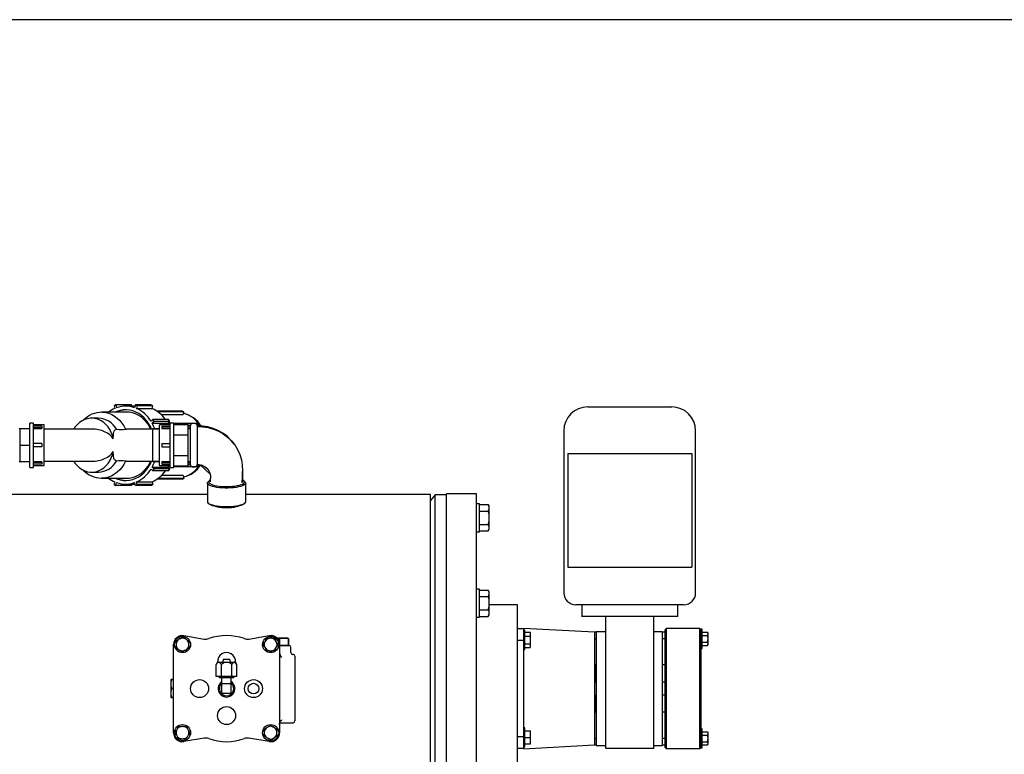
# Model space of a CAD drawing. Units: millimetres. Extents: x -269 to -60, y 259 to 415.
# Drawn here: x -135 to -103, y 390 to 415 of the extents above; entities that cross this region are included whole.
import ezdxf

# ---------------------------------------------------------------- set-up
doc = ezdxf.new("R2010")
doc.units = ezdxf.units.MM
doc.linetypes.add('SLD-Solid', pattern=[0])

msp = doc.modelspace()

# ---------------------------------------------------------------- linework, layer by layer
at = {"color": 7, "linetype": 'SLD-Solid', "lineweight": 25}
for p, q in [((-59.587, 414.529), (-268.697, 414.529)), ((-121.79, 398.939), (-127.854, 398.939)), ((-121.79, 386.189), (-121.79, 398.939)), ((-121.634, 398.923), (-121.79, 398.736)), ((-121.634, 386.206), (-121.634, 398.923)), ((-121.259, 398.923), (-121.634, 398.923)), ((-121.259, 386.167), (-121.259, 398.962)), ((-120.275, 398.962), (-121.259, 398.962)), ((-120.275, 386.167), (-120.275, 398.962)), ((-120.176, 398.637), (-120.275, 398.637)), ((-120.176, 397.712), (-120.176, 398.637)), ((-120.176, 398.608), (-119.887, 398.608)), ((-120.176, 398.391), (-119.887, 398.391)), ((-119.853, 398.55), (-119.887, 398.608)), ((-119.887, 398.391), (-119.862, 398.444)), ((-119.862, 398.444), (-119.853, 398.499)), ((-119.853, 397.8), (-119.853, 398.55)), ((-119.887, 397.958), (-119.862, 398.064)), ((-119.862, 398.064), (-119.853, 398.175)), ((-120.176, 397.958), (-119.887, 397.958)), ((-120.176, 397.742), (-119.887, 397.742)), ((-119.873, 397.931), (-119.887, 397.958)), ((-119.887, 397.742), (-119.856, 397.82)), ((-119.887, 397.742), (-119.853, 397.8)), ((-119.853, 397.85), (-119.873, 397.931)), ((-119.856, 397.82), (-119.853, 397.85)), ((-120.275, 397.712), (-120.176, 397.712)), ((-120.176, 395.832), (-120.275, 395.832)), ((-120.176, 394.907), (-120.176, 395.832)), ((-120.176, 395.802), (-119.887, 395.802)), ((-119.853, 395.744), (-119.887, 395.802)), ((-119.856, 395.724), (-119.887, 395.802)), ((-120.176, 395.586), (-119.887, 395.586)), ((-119.887, 395.586), (-119.873, 395.613)), ((-119.873, 395.613), (-119.853, 395.694)), ((-119.853, 395.694), (-119.856, 395.724)), ((-119.853, 394.994), (-119.853, 395.744)), ((-120.176, 395.153), (-119.887, 395.153)), ((-119.887, 395.153), (-119.862, 395.259)), ((-119.862, 395.259), (-119.853, 395.369)), ((-120.275, 394.907), (-120.176, 394.907)), ((-120.176, 394.936), (-119.887, 394.936)), ((-119.887, 394.936), (-119.853, 394.994)), ((-119.887, 394.936), (-119.862, 394.989)), ((-119.862, 394.989), (-119.853, 395.045)), ((-130.118, 394.141), (-130.064, 394.173)), ((-130.003, 394.208), (-130.064, 394.173)), ((-130.003, 394.208), (-129.998, 394.211)), ((-129.998, 394.211), (-129.93, 394.25)), ((-129.93, 394.25), (-129.912, 394.239)), ((-129.912, 394.239), (-129.857, 394.208)), ((-129.882, 394.303), (-129.215, 394.192)), ((-129.796, 394.173), (-129.857, 394.208)), ((-129.796, 394.173), (-129.792, 394.17)), ((-129.792, 394.17), (-129.723, 394.131)), ((-127.752, 394.192), (-127.085, 394.303)), ((-127.195, 394.15), (-127.156, 394.218)), ((-127.156, 394.218), (-127.072, 394.218)), ((-127.001, 394.218), (-127.072, 394.218)), ((-127.001, 394.218), (-126.917, 394.218)), ((-126.917, 394.218), (-126.906, 394.199)), ((-126.906, 394.199), (-126.875, 394.145)), ((-126.466, 394.218), (-126.826, 394.218)), ((-126.742, 394.2), (-126.82, 394.207)), ((-126.742, 394.2), (-126.74, 394.2)), ((-126.742, 394.2), (-126.742, 394.032)), ((-126.592, 394.213), (-126.74, 394.2)), ((-126.74, 393.999), (-126.74, 394.2)), ((-126.447, 394.2), (-126.592, 394.213)), ((-126.446, 394.213), (-126.466, 394.218)), ((-126.447, 394.2), (-126.447, 393.999)), ((-126.447, 394.2), (-126.446, 394.2)), ((-126.446, 394.211), (-126.446, 394.2)), ((-126.446, 393.999), (-126.446, 394.2)), ((-130.225, 391.117), (-130.225, 394.011)), ((-130.137, 394.131), (-130.118, 394.141)), ((-130.137, 394.046), (-130.137, 394.131)), ((-130.137, 394.046), (-130.137, 393.976)), ((-130.137, 393.892), (-130.137, 393.976)), ((-130.069, 393.853), (-130.137, 393.892)), ((-130.064, 393.85), (-130.069, 393.853)), ((-130.064, 393.85), (-130.003, 393.815)), ((-129.857, 393.815), (-129.796, 393.85)), ((-129.742, 393.881), (-129.796, 393.85)), ((-129.723, 393.892), (-129.742, 393.881)), ((-129.723, 394.131), (-129.723, 394.046)), ((-129.723, 393.976), (-129.723, 394.046)), ((-129.723, 393.976), (-129.723, 393.892)), ((-127.275, 394.011), (-127.264, 394.03)), ((-127.236, 393.943), (-127.275, 394.011)), ((-127.264, 394.03), (-127.233, 394.084)), ((-127.233, 393.938), (-127.236, 393.943)), ((-127.198, 394.145), (-127.233, 394.084)), ((-127.233, 393.938), (-127.198, 393.877)), ((-127.198, 394.145), (-127.195, 394.15)), ((-127.167, 393.823), (-127.198, 393.877)), ((-126.878, 393.873), (-126.917, 393.804)), ((-126.875, 393.877), (-126.878, 393.873)), ((-126.84, 394.084), (-126.875, 394.145)), ((-126.875, 393.877), (-126.84, 393.938)), ((-126.84, 394.084), (-126.837, 394.079)), ((-126.809, 393.993), (-126.84, 393.938)), ((-126.837, 394.079), (-126.798, 394.011)), ((-126.798, 394.011), (-126.809, 393.993)), ((-126.741, 394.011), (-126.741, 391.117)), ((-126.741, 393.982), (-126.431, 393.982)), ((-126.74, 393.999), (-126.595, 393.987)), ((-126.595, 393.987), (-126.447, 393.999)), ((-126.466, 393.982), (-126.446, 393.987)), ((-126.446, 393.999), (-126.447, 393.999)), ((-126.446, 393.999), (-126.446, 393.988)), ((-126.372, 393.745), (-126.372, 393.923)), ((-129.949, 393.783), (-130.003, 393.815)), ((-129.93, 393.773), (-129.949, 393.783)), ((-129.862, 393.812), (-129.93, 393.773)), ((-129.857, 393.815), (-129.862, 393.812)), ((-128.587, 393.529), (-128.611, 393.43)), ((-128.587, 393.529), (-128.38, 393.529)), ((-128.355, 393.43), (-128.38, 393.529)), ((-127.156, 393.804), (-127.167, 393.823)), ((-127.072, 393.804), (-127.156, 393.804)), ((-127.072, 393.804), (-127.001, 393.804)), ((-126.917, 393.804), (-127.001, 393.804)), ((-126.298, 393.686), (-126.315, 393.686)), ((-126.239, 393.627), (-126.239, 391.501)), ((-128.779, 393.43), (-128.824, 393.351)), ((-128.824, 392.958), (-128.824, 393.351)), ((-128.779, 393.43), (-128.188, 393.43)), ((-128.732, 393.43), (-128.739, 393.43)), ((-128.702, 393.414), (-128.732, 393.43)), ((-128.654, 393.351), (-128.702, 393.414)), ((-128.654, 392.958), (-128.654, 393.351)), ((-128.313, 392.958), (-128.313, 393.351)), ((-128.221, 393.43), (-128.228, 393.43)), ((-128.19, 393.414), (-128.221, 393.43)), ((-128.142, 393.351), (-128.19, 393.414)), ((-128.142, 393.351), (-128.188, 393.43)), ((-128.142, 392.958), (-128.142, 393.351)), ((-128.142, 392.958), (-128.824, 392.958)), ((-128.72, 392.958), (-128.72, 392.919)), ((-128.247, 392.919), (-128.72, 392.919)), ((-128.641, 392.407), (-128.641, 392.919)), ((-128.326, 392.407), (-128.326, 392.919)), ((-128.247, 392.919), (-128.247, 392.958)), ((-130.309, 392.86), (-130.314, 392.84)), ((-130.314, 392.84), (-130.314, 392.289)), ((-130.297, 392.859), (-130.309, 392.713)), ((-130.309, 392.713), (-130.297, 392.565)), ((-130.297, 392.564), (-130.309, 392.418)), ((-130.308, 392.86), (-130.297, 392.86)), ((-130.225, 392.86), (-130.297, 392.86)), ((-130.297, 392.859), (-130.297, 392.86)), ((-130.297, 392.859), (-130.225, 392.859)), ((-130.297, 392.564), (-130.297, 392.565)), ((-130.225, 392.565), (-130.297, 392.565)), ((-130.297, 392.564), (-130.225, 392.564)), ((-128.326, 392.722), (-128.641, 392.722)), ((-130.314, 392.289), (-130.309, 392.269)), ((-130.309, 392.418), (-130.297, 392.27)), ((-130.297, 392.269), (-130.308, 392.269)), ((-130.225, 392.27), (-130.297, 392.27)), ((-130.297, 392.269), (-130.297, 392.27)), ((-130.297, 392.269), (-130.225, 392.269)), ((-128.326, 392.407), (-128.641, 392.407)), ((-130.089, 391.256), (-130.049, 391.324)), ((-130.049, 391.324), (-129.965, 391.324)), ((-129.895, 391.324), (-129.965, 391.324)), ((-129.895, 391.324), (-129.811, 391.324)), ((-129.811, 391.324), (-129.8, 391.306)), ((-129.8, 391.306), (-129.769, 391.251)), ((-127.225, 391.248), (-127.17, 391.279)), ((-127.109, 391.314), (-127.17, 391.279)), ((-127.109, 391.314), (-127.105, 391.317)), ((-127.105, 391.317), (-127.036, 391.356)), ((-127.036, 391.356), (-127.018, 391.345)), ((-127.018, 391.345), (-126.963, 391.314)), ((-126.903, 391.279), (-126.963, 391.314)), ((-126.903, 391.279), (-126.898, 391.276)), ((-126.898, 391.276), (-126.83, 391.237)), ((-126.74, 391.407), (-126.729, 391.453)), ((-126.74, 391.39), (-126.74, 391.407)), ((-126.731, 391.442), (-126.298, 391.442)), ((-126.729, 391.453), (-126.707, 391.495)), ((-126.707, 391.495), (-126.684, 391.521)), ((-126.684, 391.521), (-126.669, 391.533)), ((-126.669, 391.533), (-126.663, 391.537)), ((-126.663, 391.537), (-126.663, 391.537)), ((-130.169, 391.117), (-130.158, 391.136)), ((-130.13, 391.049), (-130.169, 391.117)), ((-130.158, 391.136), (-130.127, 391.19)), ((-130.127, 391.045), (-130.13, 391.049)), ((-130.092, 391.251), (-130.127, 391.19)), ((-130.127, 391.045), (-130.092, 390.984)), ((-130.092, 391.251), (-130.089, 391.256)), ((-130.06, 390.929), (-130.092, 390.984)), ((-129.215, 390.936), (-129.882, 390.826)), ((-129.772, 390.979), (-129.811, 390.911)), ((-129.769, 390.984), (-129.772, 390.979)), ((-129.734, 391.19), (-129.769, 391.251)), ((-129.769, 390.984), (-129.734, 391.045)), ((-129.734, 391.19), (-129.731, 391.186)), ((-129.702, 391.099), (-129.734, 391.045)), ((-129.731, 391.186), (-129.691, 391.117)), ((-129.691, 391.117), (-129.702, 391.099)), ((-127.085, 390.826), (-127.752, 390.936)), ((-127.243, 391.237), (-127.225, 391.248)), ((-127.243, 391.153), (-127.243, 391.237)), ((-127.243, 391.153), (-127.243, 391.082)), ((-127.243, 390.998), (-127.243, 391.082)), ((-127.175, 390.959), (-127.243, 390.998)), ((-127.17, 390.956), (-127.175, 390.959)), ((-127.17, 390.956), (-127.109, 390.921)), ((-126.963, 390.921), (-126.903, 390.956)), ((-126.848, 390.987), (-126.903, 390.956)), ((-126.83, 390.998), (-126.848, 390.987)), ((-126.83, 391.237), (-126.83, 391.153)), ((-126.83, 391.082), (-126.83, 391.153)), ((-126.83, 391.082), (-126.83, 390.998)), ((-130.049, 390.911), (-130.06, 390.929)), ((-129.965, 390.911), (-130.049, 390.911)), ((-129.965, 390.911), (-129.895, 390.911)), ((-129.811, 390.911), (-129.895, 390.911)), ((-127.055, 390.89), (-127.109, 390.921)), ((-127.036, 390.879), (-127.055, 390.89)), ((-126.968, 390.918), (-127.036, 390.879)), ((-126.963, 390.921), (-126.968, 390.918))]:
    msp.add_line(p, q, dxfattribs=at)
at = {"color": 7, "linetype": 'Continuous', "lineweight": 25}
for p, q in [((-131.753, 401.641), (-132.578, 401.641)), ((-132.578, 401.641), (-132.567, 401.641)), ((-132.567, 401.641), (-132.549, 401.64)), ((-132.549, 401.64), (-132.448, 401.629)), ((-132.448, 401.629), (-132.348, 401.604)), ((-132.348, 401.604), (-132.251, 401.565)), ((-132.117, 401.878), (-132.178, 401.853)), ((-132.178, 401.853), (-132.154, 401.762)), ((-132.083, 401.667), (-132.144, 401.641)), ((-132.117, 401.878), (-132.092, 401.787)), ((-131.604, 401.878), (-132.117, 401.878)), ((-131.981, 401.698), (-132.083, 401.667)), ((-131.876, 401.716), (-131.981, 401.698)), ((-131.771, 401.719), (-131.876, 401.716)), ((-131.489, 401.838), (-131.797, 401.838)), ((-131.666, 401.709), (-131.771, 401.719)), ((-131.676, 401.637), (-131.753, 401.641)), ((-131.576, 401.619), (-131.676, 401.637)), ((-131.562, 401.684), (-131.666, 401.709)), ((-131.593, 401.838), (-131.604, 401.878)), ((-131.477, 401.588), (-131.576, 401.619)), ((-131.462, 401.646), (-131.562, 401.684)), ((-131.478, 401.878), (-131.503, 401.787)), ((-131.416, 401.853), (-131.478, 401.878)), ((-130.965, 401.878), (-131.478, 401.878)), ((-131.365, 401.594), (-131.462, 401.646)), ((-131.416, 401.853), (-131.441, 401.762)), ((-131.441, 401.762), (-130.928, 401.762)), ((-130.904, 401.853), (-131.416, 401.853)), ((-130.904, 401.853), (-130.965, 401.878)), ((-130.928, 401.762), (-130.904, 401.853)), ((-129.944, 401.675), (-130.77, 401.675)), ((-129.882, 401.651), (-130.735, 401.651)), ((-129.882, 401.651), (-129.944, 401.675)), ((-129.908, 401.556), (-129.882, 401.651)), ((-116.62, 401.816), (-113.865, 401.816)), ((-134.823, 401.286), (-134.942, 401.286)), ((-134.942, 399.83), (-134.942, 401.286)), ((-134.823, 399.83), (-134.823, 401.286)), ((-133.308, 401.303), (-133.383, 401.236)), ((-133.227, 401.357), (-133.308, 401.303)), ((-133.141, 401.399), (-133.227, 401.357)), ((-133.051, 401.428), (-133.141, 401.399)), ((-132.959, 401.442), (-133.051, 401.428)), ((-132.866, 401.442), (-132.959, 401.442)), ((-132.689, 401.444), (-132.912, 401.444)), ((-132.774, 401.428), (-132.866, 401.442)), ((-132.684, 401.399), (-132.774, 401.428)), ((-132.598, 401.357), (-132.684, 401.399)), ((-132.517, 401.303), (-132.598, 401.357)), ((-132.442, 401.236), (-132.517, 401.303)), ((-132.251, 401.565), (-132.158, 401.514)), ((-132.158, 401.514), (-132.071, 401.449)), ((-132.071, 401.449), (-131.99, 401.373)), ((-131.99, 401.373), (-131.917, 401.286)), ((-131.917, 401.286), (-131.853, 401.19)), ((-131.382, 401.543), (-131.477, 401.588)), ((-131.292, 401.485), (-131.382, 401.543)), ((-131.274, 401.53), (-131.365, 401.594)), ((-131.208, 401.416), (-131.292, 401.485)), ((-131.189, 401.455), (-131.274, 401.53)), ((-131.131, 401.335), (-131.208, 401.416)), ((-131.111, 401.368), (-131.189, 401.455)), ((-131.062, 401.243), (-131.131, 401.335)), ((-131.042, 401.271), (-131.111, 401.368)), ((-130.9, 401.398), (-130.964, 401.342)), ((-130.862, 401.334), (-130.926, 401.278)), ((-130.862, 401.334), (-130.9, 401.398)), ((-130.387, 401.398), (-130.9, 401.398)), ((-130.349, 401.334), (-130.862, 401.334)), ((-129.908, 401.556), (-130.625, 401.556)), ((-130.413, 401.278), (-130.349, 401.334)), ((-130.349, 401.334), (-130.387, 401.398)), ((-130.217, 401.286), (-130.335, 401.286)), ((-130.335, 399.83), (-130.335, 401.286)), ((-130.217, 399.83), (-130.217, 401.286)), ((-134.942, 401.09), (-135.296, 401.09)), ((-135.257, 400.027), (-135.257, 401.09)), ((-134.469, 401.227), (-134.823, 401.227)), ((-134.548, 401.186), (-134.823, 401.186)), ((-134.548, 401.127), (-134.823, 401.127)), ((-134.823, 401.106), (-134.548, 401.106)), ((-134.548, 401.186), (-134.548, 401.106)), ((-134.469, 399.889), (-134.469, 401.227)), ((-132.912, 401.088), (-134.469, 401.088)), ((-133.45, 401.158), (-133.498, 401.088)), ((-133.383, 401.236), (-133.45, 401.158)), ((-132.375, 401.158), (-132.442, 401.236)), ((-132.316, 401.07), (-132.375, 401.158)), ((-132.268, 400.974), (-132.316, 401.07)), ((-132.229, 400.871), (-132.268, 400.974)), ((-132.195, 400.939), (-132.183, 400.995)), ((-132.183, 400.995), (-132.164, 401.036)), ((-132.164, 401.036), (-132.137, 401.064)), ((-132.137, 401.064), (-132.1, 401.082)), ((-131.853, 401.19), (-131.799, 401.085)), ((-131.799, 401.085), (-131.766, 401.087)), ((-130.69, 401.088), (-131.766, 401.088)), ((-131.002, 401.143), (-131.062, 401.243)), ((-130.982, 401.166), (-131.042, 401.271)), ((-130.975, 401.088), (-131.002, 401.143)), ((-130.945, 401.088), (-130.982, 401.166)), ((-130.926, 401.278), (-130.413, 401.278)), ((-130.69, 401.09), (-130.906, 401.09)), ((-130.906, 400.027), (-130.906, 401.09)), ((-130.335, 401.227), (-130.69, 401.227)), ((-130.69, 399.889), (-130.69, 401.227)), ((-130.611, 401.186), (-130.611, 401.106)), ((-130.611, 401.186), (-130.335, 401.186)), ((-130.611, 401.127), (-130.335, 401.127)), ((-130.611, 401.106), (-130.335, 401.106)), ((-130.386, 401.227), (-130.413, 401.278)), ((-130.335, 401.273), (-130.41, 401.273)), ((-129.454, 401.273), (-130.217, 401.273)), ((-130.217, 401.24), (-129.745, 401.24)), ((-129.745, 399.876), (-129.745, 401.24)), ((-129.666, 401.209), (-129.745, 401.209)), ((-129.666, 401.151), (-129.745, 401.151)), ((-129.666, 401.09), (-129.745, 401.09)), ((-129.666, 399.913), (-129.666, 401.203)), ((-129.512, 401.265), (-129.605, 401.265)), ((-129.416, 401.209), (-129.454, 401.273)), ((-129.416, 401.209), (-129.451, 401.209)), ((-129.451, 401.203), (-129.451, 399.913)), ((-129.451, 401.166), (-129.265, 401.161)), ((-129.442, 401.185), (-129.416, 401.209)), ((-129.265, 401.161), (-129.086, 401.135)), ((-129.086, 401.135), (-128.915, 401.088)), ((-128.915, 401.088), (-128.747, 401.019)), ((-128.747, 401.019), (-128.591, 400.931)), ((-117.408, 401.029), (-117.408, 395.714)), ((-113.077, 395.714), (-113.077, 401.029)), ((-132.202, 400.764), (-132.229, 400.871)), ((-132.202, 400.764), (-132.2, 400.873)), ((-132.2, 400.873), (-132.195, 400.939)), ((-130.217, 400.899), (-129.745, 400.899)), ((-128.591, 400.931), (-128.449, 400.824)), ((-128.449, 400.824), (-128.321, 400.702)), ((-128.321, 400.702), (-128.21, 400.565)), ((-135.257, 400.558), (-134.942, 400.558)), ((-134.548, 400.617), (-134.823, 400.617)), ((-134.548, 400.499), (-134.823, 400.499)), ((-134.548, 400.617), (-134.548, 400.499)), ((-132.229, 400.245), (-132.202, 400.353)), ((-132.199, 400.224), (-132.202, 400.353)), ((-130.611, 400.617), (-130.611, 400.499)), ((-130.611, 400.617), (-130.335, 400.617)), ((-130.611, 400.499), (-130.335, 400.499)), ((-128.21, 400.565), (-128.118, 400.415)), ((-128.118, 400.415), (-128.045, 400.253)), ((-135.296, 400.027), (-134.942, 400.027)), ((-134.548, 400.01), (-134.823, 400.01)), ((-134.548, 399.989), (-134.823, 399.989)), ((-134.548, 400.01), (-134.548, 399.93)), ((-134.469, 400.029), (-132.912, 400.029)), ((-133.498, 400.029), (-133.45, 399.959)), ((-132.375, 399.959), (-132.316, 400.046)), ((-132.316, 400.046), (-132.268, 400.142)), ((-132.268, 400.142), (-132.229, 400.245)), ((-132.182, 400.12), (-132.199, 400.224)), ((-132.163, 400.078), (-132.182, 400.12)), ((-132.134, 400.05), (-132.163, 400.078)), ((-132.1, 400.035), (-132.134, 400.05)), ((-131.799, 400.031), (-131.853, 399.926)), ((-131.766, 400.029), (-131.799, 400.031)), ((-131.766, 400.029), (-130.69, 400.029)), ((-131.002, 399.973), (-130.975, 400.029)), ((-130.982, 399.95), (-130.945, 400.029)), ((-130.906, 400.027), (-130.69, 400.027)), ((-130.335, 400.01), (-130.611, 400.01)), ((-130.611, 400.01), (-130.611, 399.93)), ((-130.611, 399.989), (-130.335, 399.989)), ((-130.217, 400.217), (-129.745, 400.217)), ((-129.745, 400.027), (-129.666, 400.027)), ((-128.045, 400.253), (-127.994, 400.082)), ((-127.994, 400.082), (-127.966, 399.902)), ((-134.942, 399.83), (-134.823, 399.83)), ((-134.548, 399.93), (-134.823, 399.93)), ((-134.823, 399.889), (-134.469, 399.889)), ((-133.45, 399.959), (-133.383, 399.881)), ((-133.383, 399.881), (-133.308, 399.814)), ((-133.308, 399.814), (-133.227, 399.759)), ((-133.227, 399.759), (-133.141, 399.717)), ((-133.141, 399.717), (-133.051, 399.688)), ((-133.051, 399.688), (-132.959, 399.674)), ((-132.959, 399.674), (-132.866, 399.674)), ((-132.912, 399.672), (-132.689, 399.672)), ((-132.866, 399.674), (-132.774, 399.688)), ((-132.774, 399.688), (-132.684, 399.717)), ((-132.684, 399.717), (-132.598, 399.759)), ((-132.598, 399.759), (-132.517, 399.814)), ((-132.517, 399.814), (-132.442, 399.881)), ((-132.442, 399.881), (-132.375, 399.959)), ((-132.071, 399.667), (-132.158, 399.603)), ((-131.99, 399.743), (-132.071, 399.667)), ((-131.917, 399.83), (-131.99, 399.743)), ((-131.853, 399.926), (-131.917, 399.83)), ((-131.292, 399.631), (-131.208, 399.701)), ((-131.208, 399.701), (-131.131, 399.782)), ((-131.189, 399.662), (-131.111, 399.748)), ((-131.131, 399.782), (-131.062, 399.873)), ((-131.111, 399.748), (-131.042, 399.845)), ((-131.062, 399.873), (-131.002, 399.973)), ((-131.042, 399.845), (-130.982, 399.95)), ((-130.9, 399.718), (-130.964, 399.775)), ((-130.862, 399.782), (-130.926, 399.838)), ((-130.926, 399.838), (-130.413, 399.838)), ((-130.9, 399.718), (-130.862, 399.782)), ((-130.387, 399.718), (-130.9, 399.718)), ((-130.349, 399.782), (-130.862, 399.782)), ((-130.69, 399.889), (-130.335, 399.889)), ((-130.611, 399.93), (-130.335, 399.93)), ((-130.413, 399.838), (-130.386, 399.889)), ((-130.413, 399.838), (-130.349, 399.782)), ((-130.335, 399.844), (-130.41, 399.844)), ((-130.387, 399.718), (-130.349, 399.782)), ((-130.335, 399.83), (-130.217, 399.83)), ((-130.217, 399.876), (-129.745, 399.876)), ((-129.454, 399.844), (-130.217, 399.844)), ((-129.666, 399.966), (-129.745, 399.966)), ((-129.666, 399.907), (-129.745, 399.907)), ((-129.605, 399.852), (-129.512, 399.852)), ((-129.454, 399.844), (-129.416, 399.907)), ((-129.451, 399.929), (-129.378, 399.924)), ((-129.416, 399.907), (-129.451, 399.907)), ((-129.439, 399.928), (-129.416, 399.907)), ((-129.378, 399.924), (-129.298, 399.904)), ((-129.333, 399.912), (-129.333, 399.903)), ((-129.025, 399.606), (-129.333, 399.903)), ((-129.333, 399.903), (-129.299, 399.903)), ((-129.193, 399.849), (-129.299, 399.903)), ((-129.298, 399.904), (-129.209, 399.862)), ((-129.209, 399.862), (-129.152, 399.82)), ((-129.084, 399.744), (-129.193, 399.849)), ((-129.152, 399.82), (-129.1, 399.769)), ((-129.1, 399.769), (-129.051, 399.694)), ((-129.015, 399.612), (-129.079, 399.736)), ((-129.051, 399.694), (-129.051, 399.693)), ((-127.966, 399.902), (-127.961, 399.716)), ((-127.964, 399.503), (-127.961, 399.691)), ((-127.961, 399.716), (-127.961, 399.529)), ((-132.578, 399.475), (-132.591, 399.476)), ((-132.549, 399.476), (-132.578, 399.475)), ((-132.578, 399.475), (-131.753, 399.475)), ((-132.448, 399.487), (-132.549, 399.476)), ((-132.348, 399.512), (-132.448, 399.487)), ((-132.251, 399.551), (-132.348, 399.512)), ((-132.158, 399.603), (-132.251, 399.551)), ((-132.178, 399.263), (-132.154, 399.354)), ((-132.144, 399.475), (-132.083, 399.45)), ((-132.083, 399.45), (-131.981, 399.418)), ((-131.981, 399.418), (-131.876, 399.401)), ((-131.876, 399.401), (-131.771, 399.397)), ((-131.771, 399.397), (-131.666, 399.408)), ((-131.753, 399.475), (-131.676, 399.479)), ((-131.676, 399.479), (-131.576, 399.497)), ((-131.666, 399.408), (-131.562, 399.432)), ((-131.576, 399.497), (-131.477, 399.528)), ((-131.562, 399.432), (-131.462, 399.47)), ((-131.477, 399.528), (-131.382, 399.573)), ((-131.462, 399.47), (-131.365, 399.522)), ((-131.416, 399.263), (-131.441, 399.354)), ((-131.441, 399.354), (-130.928, 399.354)), ((-131.382, 399.573), (-131.292, 399.631)), ((-131.365, 399.522), (-131.274, 399.586)), ((-131.274, 399.586), (-131.189, 399.662)), ((-130.928, 399.354), (-130.904, 399.263)), ((-129.944, 399.441), (-130.77, 399.441)), ((-129.882, 399.466), (-130.735, 399.466)), ((-129.908, 399.56), (-130.625, 399.56)), ((-129.944, 399.441), (-129.882, 399.466)), ((-129.908, 399.56), (-129.882, 399.466)), ((-129.106, 399.337), (-129.09, 399.357)), ((-129.052, 399.392), (-129.09, 399.357)), ((-129.059, 399.386), (-129.072, 399.363)), ((-129.072, 399.363), (-129.072, 399.34)), ((-129.031, 399.408), (-129.059, 399.386)), ((-129.01, 399.42), (-129.031, 399.408)), ((-129.025, 399.632), (-129.025, 399.634)), ((-129.015, 399.612), (-129.025, 399.606)), ((-129.02, 399.61), (-129.008, 399.556)), ((-129.015, 399.612), (-129.019, 399.62)), ((-129.008, 399.556), (-129.006, 399.47)), ((-129.006, 399.351), (-129.006, 399.476)), ((-127.971, 399.326), (-127.964, 399.503)), ((-127.961, 399.529), (-127.961, 399.354)), ((-127.877, 399.357), (-127.915, 399.392)), ((-127.9, 399.328), (-127.893, 399.351)), ((-127.877, 399.357), (-127.861, 399.337)), ((-132.178, 399.263), (-132.117, 399.238)), ((-132.117, 399.238), (-132.092, 399.33)), ((-131.604, 399.238), (-132.117, 399.238)), ((-131.797, 399.279), (-131.489, 399.279)), ((-131.593, 399.279), (-131.604, 399.238)), ((-131.478, 399.238), (-131.503, 399.33)), ((-131.478, 399.238), (-131.416, 399.263)), ((-130.965, 399.238), (-131.478, 399.238)), ((-130.904, 399.263), (-131.416, 399.263)), ((-130.965, 399.238), (-130.904, 399.263)), ((-129.113, 399.313), (-129.106, 399.337)), ((-129.113, 399.313), (-129.113, 398.705)), ((-129.106, 399.289), (-129.113, 399.313)), ((-129.085, 399.265), (-129.106, 399.289)), ((-129.051, 399.242), (-129.085, 399.265)), ((-129.072, 399.34), (-129.059, 399.316)), ((-129.059, 399.316), (-129.031, 399.294)), ((-129.004, 399.221), (-129.051, 399.242)), ((-129.031, 399.294), (-128.991, 399.273)), ((-128.945, 399.202), (-129.004, 399.221)), ((-128.991, 399.273), (-128.939, 399.254)), ((-128.876, 399.186), (-128.945, 399.202)), ((-128.939, 399.254), (-128.876, 399.237)), ((-128.876, 399.237), (-128.805, 399.223)), ((-128.798, 399.172), (-128.876, 399.186)), ((-128.805, 399.223), (-128.725, 399.212)), ((-128.714, 399.161), (-128.798, 399.172)), ((-128.725, 399.212), (-128.64, 399.204)), ((-128.624, 399.154), (-128.714, 399.161)), ((-128.64, 399.204), (-128.551, 399.199)), ((-128.531, 399.151), (-128.624, 399.154)), ((-128.551, 399.199), (-128.461, 399.198)), ((-128.436, 399.151), (-128.531, 399.151)), ((-128.461, 399.198), (-128.371, 399.201)), ((-128.343, 399.154), (-128.436, 399.151)), ((-128.371, 399.201), (-128.284, 399.207)), ((-128.253, 399.161), (-128.343, 399.154)), ((-128.284, 399.207), (-128.201, 399.217)), ((-128.169, 399.172), (-128.253, 399.161)), ((-128.201, 399.217), (-128.126, 399.23)), ((-128.091, 399.186), (-128.169, 399.172)), ((-128.126, 399.23), (-128.058, 399.245)), ((-128.022, 399.202), (-128.091, 399.186)), ((-128.058, 399.245), (-128, 399.263)), ((-127.963, 399.221), (-128.022, 399.202)), ((-128, 399.263), (-127.954, 399.283)), ((-127.916, 399.242), (-127.963, 399.221)), ((-127.954, 399.283), (-127.92, 399.305)), ((-127.92, 399.305), (-127.9, 399.328)), ((-127.882, 399.265), (-127.916, 399.242)), ((-127.861, 399.289), (-127.882, 399.265)), ((-127.861, 399.337), (-127.854, 399.313)), ((-127.854, 399.313), (-127.861, 399.289)), ((-127.854, 398.705), (-127.854, 399.313)), ((-129.113, 398.939), (-142.283, 398.939)), ((-129.113, 398.705), (-129.106, 398.68)), ((-127.861, 398.68), (-127.854, 398.705)), ((-129.106, 398.68), (-129.085, 398.657)), ((-129.09, 398.661), (-129.052, 398.626)), ((-129.085, 398.657), (-129.051, 398.634)), ((-129.031, 398.61), (-129.052, 398.626)), ((-129.051, 398.634), (-129.004, 398.613)), ((-128.991, 398.589), (-129.031, 398.61)), ((-129.004, 398.613), (-128.945, 398.594)), ((-128.939, 398.569), (-128.991, 398.589)), ((-128.945, 398.594), (-128.876, 398.577)), ((-128.876, 398.553), (-128.939, 398.569)), ((-128.876, 398.577), (-128.798, 398.564)), ((-128.805, 398.538), (-128.876, 398.553)), ((-128.725, 398.527), (-128.805, 398.538)), ((-128.798, 398.564), (-128.714, 398.553)), ((-128.64, 398.519), (-128.725, 398.527)), ((-128.714, 398.553), (-128.624, 398.546)), ((-128.551, 398.515), (-128.64, 398.519)), ((-128.624, 398.546), (-128.531, 398.542)), ((-128.461, 398.514), (-128.551, 398.515)), ((-128.531, 398.542), (-128.436, 398.542)), ((-128.371, 398.517), (-128.461, 398.514)), ((-128.436, 398.542), (-128.343, 398.546)), ((-128.284, 398.523), (-128.371, 398.517)), ((-128.343, 398.546), (-128.253, 398.553)), ((-128.201, 398.532), (-128.284, 398.523)), ((-128.253, 398.553), (-128.169, 398.564)), ((-128.126, 398.545), (-128.201, 398.532)), ((-128.169, 398.564), (-128.091, 398.577)), ((-128.058, 398.561), (-128.126, 398.545)), ((-128.091, 398.577), (-128.022, 398.594)), ((-128, 398.579), (-128.058, 398.561)), ((-128.022, 398.594), (-127.963, 398.613)), ((-127.954, 398.599), (-128, 398.579)), ((-127.963, 398.613), (-127.916, 398.634)), ((-127.92, 398.621), (-127.954, 398.599)), ((-127.915, 398.626), (-127.92, 398.621)), ((-127.916, 398.634), (-127.882, 398.657)), ((-127.915, 398.626), (-127.877, 398.661)), ((-127.882, 398.657), (-127.861, 398.68)), ((-118.924, 395.32), (-119.853, 395.32)), ((-118.924, 389.808), (-118.924, 395.32)), ((-113.471, 395.32), (-117.014, 395.32)), ((-116.817, 395.32), (-116.817, 394.927)), ((-113.668, 394.927), (-113.668, 395.32)), ((-113.668, 394.927), (-116.817, 394.927)), ((-116.03, 390.596), (-116.03, 394.927)), ((-114.455, 390.596), (-114.455, 394.927)), ((-118.924, 394.533), (-118.727, 394.533)), ((-116.404, 394.415), (-118.727, 394.536)), ((-118.727, 394.536), (-118.727, 390.592)), ((-114.042, 394.533), (-114.081, 394.493)), ((-114.081, 390.635), (-114.081, 394.493)), ((-112.939, 394.533), (-114.042, 394.533)), ((-114.042, 394.533), (-114.042, 390.596)), ((-112.9, 394.493), (-112.939, 394.533)), ((-112.939, 390.596), (-112.939, 394.533)), ((-112.861, 394.513), (-112.9, 394.513)), ((-112.9, 390.616), (-112.9, 394.513)), ((-112.861, 393.883), (-112.861, 394.513)), ((-118.687, 394.48), (-118.727, 394.48)), ((-118.687, 393.85), (-118.687, 394.48)), ((-118.687, 394.415), (-118.511, 394.415)), ((-118.687, 394.29), (-118.511, 394.29)), ((-118.497, 394.392), (-118.511, 394.415)), ((-118.497, 394.386), (-118.511, 394.415)), ((-118.511, 394.29), (-118.504, 394.302)), ((-118.497, 394.233), (-118.511, 394.29)), ((-118.504, 394.302), (-118.497, 394.319)), ((-118.497, 393.938), (-118.497, 394.392)), ((-116.345, 394.415), (-116.404, 394.415)), ((-116.404, 394.415), (-116.404, 390.714)), ((-116.404, 394.198), (-116.345, 394.198)), ((-116.03, 394.434), (-116.345, 394.434)), ((-116.345, 394.434), (-116.345, 390.694)), ((-114.179, 394.434), (-114.455, 394.434)), ((-114.179, 394.434), (-114.179, 390.694)), ((-114.081, 394.415), (-114.179, 394.415)), ((-114.081, 394.198), (-114.179, 394.198)), ((-112.861, 394.415), (-112.687, 394.415)), ((-112.861, 394.306), (-112.687, 394.306)), ((-112.671, 394.386), (-112.687, 394.415)), ((-112.671, 394.364), (-112.687, 394.415)), ((-112.687, 394.306), (-112.671, 394.361)), ((-112.671, 394.206), (-112.687, 394.306)), ((-112.687, 394.09), (-112.671, 394.198)), ((-112.671, 394.011), (-112.671, 394.386)), ((-112.671, 394.361), (-112.671, 394.364)), ((-112.671, 394.198), (-112.671, 394.206)), ((-118.727, 394.139), (-118.924, 394.139)), ((-118.727, 393.85), (-118.687, 393.85)), ((-118.687, 394.04), (-118.511, 394.04)), ((-118.687, 393.915), (-118.511, 393.915)), ((-118.511, 394.04), (-118.504, 394.064)), ((-118.497, 394.011), (-118.511, 394.04)), ((-118.511, 393.915), (-118.497, 393.938)), ((-118.511, 393.915), (-118.5, 393.937)), ((-118.504, 394.064), (-118.497, 394.097)), ((-118.5, 393.937), (-118.497, 393.944)), ((-112.9, 393.883), (-112.861, 393.883)), ((-112.861, 394.09), (-112.687, 394.09)), ((-112.861, 393.982), (-112.687, 393.982)), ((-112.68, 394.076), (-112.687, 394.09)), ((-112.687, 393.982), (-112.672, 394.021)), ((-112.687, 393.982), (-112.671, 394.011)), ((-112.671, 394.036), (-112.68, 394.076)), ((-112.672, 394.021), (-112.671, 394.036)), ((-116.404, 393.362), (-116.384, 393.362)), ((-116.384, 393.362), (-116.384, 392.781)), ((-116.384, 393.342), (-116.345, 393.342)), ((-114.081, 393.342), (-114.179, 393.342)), ((-116.384, 393.135), (-116.404, 393.135)), ((-116.404, 392.781), (-116.345, 392.781)), ((-114.081, 392.781), (-114.179, 392.781)), ((-116.404, 392.348), (-116.345, 392.348)), ((-116.384, 392.348), (-116.384, 391.766)), ((-114.081, 392.348), (-114.179, 392.348)), ((-116.404, 391.993), (-116.384, 391.993)), ((-116.384, 391.766), (-116.404, 391.766)), ((-116.384, 391.787), (-116.345, 391.787)), ((-114.081, 391.787), (-114.179, 391.787)), ((-118.687, 391.279), (-118.727, 391.279)), ((-118.687, 390.649), (-118.687, 391.279)), ((-118.924, 390.99), (-118.727, 390.99)), ((-118.687, 391.18), (-118.497, 391.18)), ((-118.687, 390.964), (-118.511, 390.964)), ((-118.497, 391.131), (-118.511, 391.18)), ((-118.511, 390.964), (-118.5, 391.001)), ((-118.497, 390.914), (-118.511, 390.964)), ((-118.5, 391.001), (-118.497, 391.013)), ((-118.497, 390.747), (-118.497, 391.18)), ((-112.861, 391.245), (-112.9, 391.245)), ((-112.861, 390.616), (-112.861, 391.245)), ((-112.861, 391.147), (-112.687, 391.147)), ((-112.861, 391.039), (-112.687, 391.039)), ((-112.671, 391.118), (-112.687, 391.147)), ((-112.671, 391.097), (-112.687, 391.147)), ((-112.687, 391.039), (-112.671, 391.093)), ((-112.671, 390.938), (-112.687, 391.039)), ((-112.671, 390.743), (-112.671, 391.118)), ((-112.671, 391.093), (-112.671, 391.097)), ((-112.671, 390.93), (-112.671, 390.938)), ((-118.727, 390.592), (-116.404, 390.714)), ((-118.727, 390.649), (-118.687, 390.649)), ((-118.687, 390.747), (-118.497, 390.747)), ((-118.511, 390.747), (-118.504, 390.767)), ((-118.504, 390.767), (-118.497, 390.797)), ((-116.404, 390.93), (-116.345, 390.93)), ((-116.404, 390.714), (-116.345, 390.714)), ((-116.345, 390.694), (-116.03, 390.694)), ((-114.455, 390.694), (-114.179, 390.694)), ((-114.081, 390.93), (-114.179, 390.93)), ((-114.179, 390.714), (-114.081, 390.714)), ((-114.081, 390.635), (-114.042, 390.596)), ((-112.939, 390.596), (-112.9, 390.635)), ((-112.9, 390.616), (-112.861, 390.616)), ((-112.861, 390.822), (-112.687, 390.822)), ((-112.861, 390.714), (-112.687, 390.714)), ((-112.687, 390.822), (-112.671, 390.93)), ((-112.672, 390.783), (-112.687, 390.822)), ((-112.687, 390.714), (-112.671, 390.743)), ((-112.687, 390.714), (-112.68, 390.728)), ((-112.68, 390.728), (-112.671, 390.768)), ((-112.671, 390.768), (-112.672, 390.783)), ((-118.727, 390.596), (-118.924, 390.596)), ((-114.455, 390.596), (-116.03, 390.596)), ((-114.042, 390.596), (-112.939, 390.596))]:
    msp.add_line(p, q, dxfattribs=at)
at = {"lineweight": 25}
for p, q in [((-117.279, 400.28), (-117.279, 396.553)), ((-117.279, 400.28), (-113.206, 400.28)), ((-113.206, 400.28), (-113.206, 396.553)), ((-117.279, 396.553), (-113.206, 396.553))]:
    msp.add_line(p, q, dxfattribs=at)
at = {"color": 7, "linetype": 'SLD-Solid', "lineweight": 25}
for centre, radius in [((-129.93, 394.011), 0.266), ((-127.036, 394.011), 0.266), ((-129.369, 392.564), 0.295), ((-127.597, 392.564), 0.295), ((-127.597, 392.564), 0.174), ((-128.483, 391.679), 0.295), ((-129.93, 391.117), 0.266), ((-127.036, 391.117), 0.266)]:
    msp.add_circle(centre, radius, dxfattribs=at)
at = {"color": 7, "linetype": 'Continuous', "lineweight": 25}
for centre, radius, start, end in [((-132.577, 400.807), 0.832, 89.2479, 136.698), ((-131.753, 400.851), 0.996, 113.7171, 127.4814), ((-131.75, 400.906), 0.813, 91.7692, 115.4338), ((-131.797, 400.959), 0.879, 70.3896, 109.6104), ((-131.893, 400.769), 1.092, 31.6686, 65.5342), ((-131.374, 400.779), 1.08, 35.0024, 65.6257), ((-130.093, 400.73), 0.896, 30.3377, 77.1988), ((-116.62, 401.029), 0.787, 90, 180), ((-113.865, 401.029), 0.787, 0, 90), ((-132.712, 400.748), 0.697, 28.6353, 88.1529), ((-130.106, 400.763), 0.865, 29.353, 75.9101), ((-131.962, 402.026), 0.954, 261.633, 279.8342), ((-132.13, 400.605), 1.38, 20.5838, 29.2162), ((-129.605, 401.203), 0.0614, 90, 180), ((-129.512, 401.203), 0.0614, 0, 90), ((-129.388, 399.766), 1.421, 35.1706, 92.5485), ((-132.712, 400.369), 0.697, 271.8471, 331.3647), ((-131.961, 399.093), 0.952, 80.1472, 98.3858), ((-132.13, 400.512), 1.38, 330.7839, 339.416), ((-132.581, 400.302), 0.825, 222.7617, 269.1794), ((-131.893, 400.348), 1.092, 294.4657, 328.3314), ((-131.374, 400.338), 1.08, 294.3741, 324.9978), ((-130.116, 400.366), 0.88, 284.5281, 329.446), ((-130.084, 400.373), 0.88, 282.4127, 328.7077), ((-129.605, 399.913), 0.0614, 180, 270), ((-129.512, 399.913), 0.0614, 270, 0), ((-131.754, 400.265), 0.996, 232.5167, 246.285), ((-131.75, 400.21), 0.813, 244.5668, 268.2301), ((-127.994, 399.322), 0.105, 16.3316, 68.3395), ((-131.797, 400.157), 0.879, 250.39, 289.61), ((-128.499, 399.907), 1.402, 257.8162, 270.6325), ((-128.464, 399.868), 1.362, 269.1765, 283.1015), ((-117.014, 395.714), 0.394, 180, 270), ((-113.471, 395.714), 0.394, 270, 0)]:
    msp.add_arc(centre, radius, start, end, dxfattribs=at)
at = {"color": 7, "linetype": 'SLD-Solid', "lineweight": 25}
for centre, radius, start, end in [((-120.059, 398.495), 0.206, 1.246, 33.1406), ((-120.603, 398.169), 0.75, 0.3924, 17.1968), ((-120.603, 395.364), 0.75, 0.3923, 17.1968), ((-120.059, 395.04), 0.206, 1.2461, 33.1403), ((-129.93, 394.011), 0.295, 80.6172, 180), ((-129.93, 394.011), 0.21, 129.6276, 170.3724), ((-129.93, 394.011), 0.21, 69.6276, 110.3724), ((-129.93, 394.011), 0.21, 9.6276, 50.3724), ((-129.167, 394.484), 0.295, 260.6172, 289.6049), ((-128.483, 392.564), 1.742, 70.3951, 109.6049), ((-127.8, 394.484), 0.295, 250.3951, 279.3828), ((-127.036, 394.011), 0.21, 99.6276, 140.3724), ((-127.036, 394.011), 0.295, 0, 99.3828), ((-127.036, 394.011), 0.21, 39.6276, 80.3724), ((-129.93, 394.011), 0.21, 189.6276, 230.3724), ((-129.93, 394.011), 0.21, 309.6276, 350.3724), ((-127.036, 394.011), 0.21, 159.6276, 200.3724), ((-127.036, 394.011), 0.21, 219.6276, 260.3724), ((-127.036, 394.011), 0.21, 279.6276, 320.3724), ((-127.036, 394.011), 0.21, 339.6276, 20.3724), ((-126.431, 393.923), 0.0591, 0, 90), ((-129.93, 394.011), 0.21, 249.6276, 290.3724), ((-128.483, 393.45), 0.295, 356.0517, 183.9483), ((-126.576, 393.732), 0.165, 176.0947, 237.752), ((-126.314, 393.745), 0.0581, 179.6713, 269.0366), ((-126.298, 393.627), 0.0591, 0, 90), ((-128.704, 393.307), 0.128, 105.8794, 159.8585), ((-128.459, 393.154), 0.277, 95.0814, 134.7104), ((-128.502, 393.168), 0.264, 44.2141, 85.994), ((-128.193, 393.307), 0.128, 105.8771, 159.8576), ((-128.483, 392.564), 0.276, 124.8499, 55.1501), ((-128.483, 392.564), 0.236, 131.8103, 48.1897), ((-129.93, 391.117), 0.21, 99.6276, 140.3724), ((-129.93, 391.117), 0.21, 39.6276, 80.3724), ((-127.036, 391.117), 0.21, 129.6276, 170.3724), ((-127.036, 391.117), 0.21, 69.6276, 110.3724), ((-127.036, 391.117), 0.21, 9.6276, 50.3724), ((-126.298, 391.501), 0.0591, 270, 0), ((-129.93, 391.117), 0.295, 180, 279.3828), ((-129.93, 391.117), 0.21, 159.6276, 200.3724), ((-129.93, 391.117), 0.21, 219.6276, 260.3724), ((-129.93, 391.117), 0.21, 279.6276, 320.3724), ((-129.93, 391.117), 0.21, 339.6276, 20.3724), ((-129.167, 390.645), 0.295, 70.3951, 99.3828), ((-127.8, 390.645), 0.295, 80.6172, 109.6049), ((-127.036, 391.117), 0.21, 189.6276, 230.3724), ((-127.036, 391.117), 0.295, 260.6172, 0), ((-127.036, 391.117), 0.21, 309.6276, 350.3724), ((-128.483, 392.564), 1.742, 250.3951, 289.6049), ((-127.036, 391.117), 0.21, 249.6276, 290.3724)]:
    msp.add_arc(centre, radius, start, end, dxfattribs=at)
at = {"color": 7, "linetype": 'Continuous', "lineweight": 25}
for start_param, end_param in [(0.398473, 1.570796), (4.712389, 5.884713)]:
    msp.add_ellipse((-132.912, 400.558), major_axis=(0.77, 0), ratio=0.687253, start_param=start_param, end_param=end_param, dxfattribs=at)

doc.saveas('drawing.dxf')
